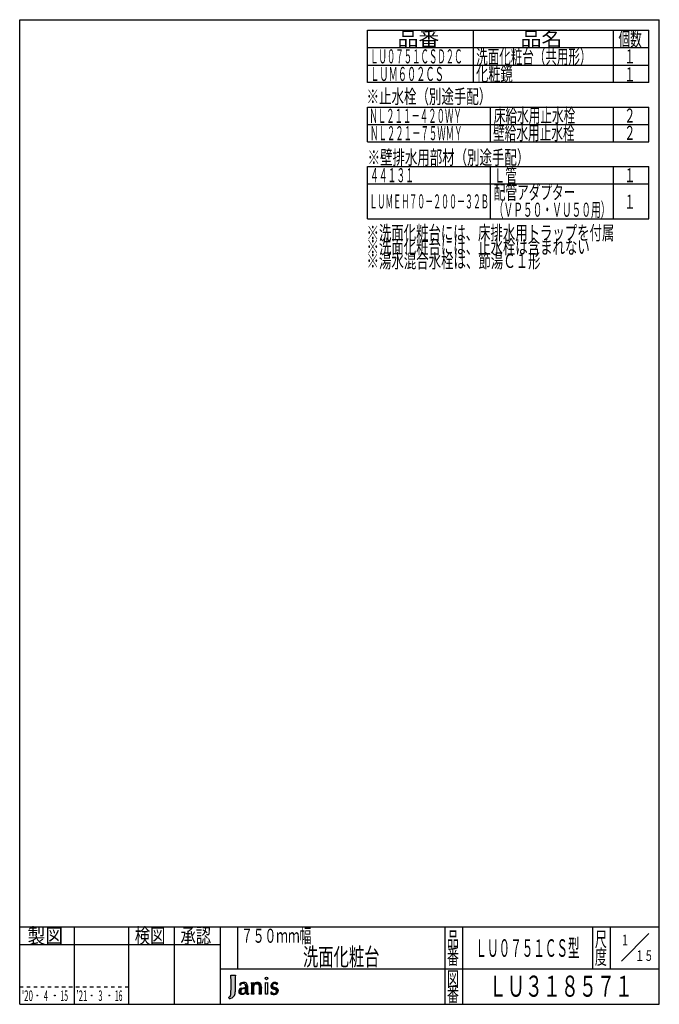
# Model space of a CAD drawing. Extents: x 17 to 2996, y 9 to 4088.
# Drawn here: x 17 to 199, y 9 to 289 of the extents above; entities that cross this region are included whole.
import ezdxf
from ezdxf.enums import TextEntityAlignment as Align

# ---------------------------------------------------------------- set-up
doc = ezdxf.new("R2010")
doc.units = 0
doc.linetypes.add('EXLTYPE2', pattern=[2, 1, -1])
doc.layers.add('枠_表', color=7, linetype='CONTINUOUS')
doc.styles.add('EXCADSTD', font='monotxt', dxfattribs={"bigfont": 'extfont'})

msp = doc.modelspace()

# ---------------------------------------------------------------- hatches: boundary and pattern name
at = {"layer": '枠_表', "linetype": 'CONTINUOUS'}
for points in [[(77.473, 12.322, -0.0173622), (77.481, 17.618, -0.0267628), (77.481, 17.618, 0.0737939), (78.773, 17.624, 0.0183879), (78.721, 12.848, -0.1144749), (78.512, 11.842, -0.1929163), (77.516, 11.061, -0.0603888), (76.989, 10.929), (76.865, 11.305, 0.0860918), (77.234, 11.502, 0.1331843)], [(83.387, 12.21, -0.0386228), (83.381, 15.464, -0.0398708), (83.971, 15.467, -0.1256886), (83.944, 14.915, -0.0367816), (83.944, 14.915, -0.2680215), (85.136, 15.533, -0.2571134), (85.951, 15.13, -0.1522526), (86.158, 14.46, -0.0158825), (86.143, 12.207, -0.0285251), (85.573, 12.207, -0.0452213), (85.602, 14.289, -0.0315567), (85.425, 14.904, -0.1476272), (84.273, 14.992, -0.3908145), (83.948, 14.184, -0.204626), (83.948, 14.184), (83.999, 12.205, -0.0304996)], [(90.773, 15.334, -0.0009362), (90.773, 15.334, 0.0681165), (90.61, 14.843), (89.993, 15.265, -0.3021126), (89.993, 15.265), (89.371, 14.788, -0.3704245), (89.371, 14.788), (89.404, 14.47, -0.0262822), (89.787, 14.163, -0.1800606), (90.399, 13.977, -0.0298131), (90.399, 13.977, -0.3153987), (90.962, 13.332), (90.959, 13.044, -0.3510306), (89.872, 12.133), (89.555, 12.133, -0.1053356), (88.853, 12.335, 0.1188608), (88.981, 12.848), (89.751, 12.376, -0.2447574), (89.751, 12.376), (90.493, 12.895, -0.3734163), (90.493, 12.895), (90.224, 13.415, -0.2612198), (89.596, 13.643, -0.0572748), (89.596, 13.643, -0.1189659), (89.096, 13.936, -0.2005227), (88.887, 14.407), (88.883, 14.586, -0.2622894), (89.42, 15.406, -0.0988461), (89.922, 15.527), (90.109, 15.527, -0.0920156)]]:
    msp.add_hatch(color=3, dxfattribs=at).paths.add_polyline_path(points)
h = msp.add_hatch(color=3, dxfattribs=at)
edge = h.paths.add_edge_path()
edge.add_arc((87.629, 16.658), 0.357, 0, 360)
h.paths.add_polyline_path([(87.309, 15.47, 0.1200284), (87.93, 12.206, -0.0401821), (87.31, 12.204, -0.0237522)])
h = msp.add_hatch(color=3, dxfattribs=at)
h.paths.add_polyline_path([(80.017, 15.136, -0.1769428), (80.017, 15.136), (80.017, 14.772), (80.105, 14.772, -0.2075336), (80.675, 15.199, -0.1226605), (81.178, 15.21, -0.3213716), (81.699, 14.571, -0.064704), (81.701, 14.233, -0.2577989), (81.595, 14.105, -0.0566026), (81.369, 14.026, -0.0166742), (80.537, 13.868, 0.1186092), (79.988, 13.605, 0.1699204), (79.749, 13.205, 0.1006533), (79.727, 12.859, 0.1675695), (79.944, 12.394, 0.137698), (80.337, 12.166, 0.0719814), (80.516, 12.137), (80.79, 12.137, 0.1944607), (81.699, 12.605, 0.1288538), (81.791, 12.375, 0.2098387), (82.091, 12.21), (82.308, 12.208, 0.094501), (82.622, 12.275), (82.622, 12.432, -0.239574), (82.348, 12.43, -0.2502312), (82.213, 12.683, -0.0104344), (82.231, 14.576, 0.4051016)])
h.paths.add_polyline_path([(81.714, 13.903, -0.0339435), (81.714, 13.903, -0.000111), (81.685, 12.868, -0.2253076), (80.976, 12.395), (80.803, 12.395, -0.3657968), (80.287, 12.943), (80.287, 13.139, -0.2530798), (80.636, 13.621, -0.0724474)])

# ---------------------------------------------------------------- linework, layer by layer
at = {"layer": '枠_表', "color": 7, "linetype": 'CONTINUOUS'}
for p, q in [((17.4, 9.3), (17.4, 289.3)), ((17.4, 289.3), (199.4, 289.3)), ((17.4, 289.3), (199.4, 289.3)), ((17.4, 9.3), (17.4, 289.3)), ((199.4, 9.3), (199.4, 289.3)), ((199.4, 9.3), (199.4, 289.3)), ((17.4, 31.3), (199.4, 31.3)), ((17.4, 9.3), (199.4, 9.3))]:
    msp.add_line(p, q, dxfattribs=at)
at = {"layer": '枠_表', "color": 6, "linetype": 'CONTINUOUS'}
for p, q in [((116.4, 286.3), (196.4, 286.3)), ((116.4, 271.4), (116.4, 286.3)), ((146.4, 286.3), (146.4, 271.4)), ((186.4, 271.4), (186.4, 286.3)), ((196.4, 271.4), (196.4, 286.3)), ((116.4, 281.35), (196.4, 281.35)), ((116.4, 276.4), (196.4, 276.4)), ((196.4, 271.4), (116.4, 271.4)), ((116.4, 264.45), (196.4, 264.45)), ((116.4, 254.55), (116.4, 264.45)), ((151.4, 254.55), (151.4, 264.45)), ((186.4, 254.55), (186.4, 264.45)), ((196.4, 254.55), (196.4, 264.45)), ((116.4, 259.5), (196.4, 259.5)), ((116.4, 254.55), (196.4, 254.55)), ((116.4, 247.55), (196.4, 247.55)), ((116.4, 232.7), (116.4, 247.55)), ((151.4, 232.7), (151.4, 247.55)), ((186.4, 232.7), (186.4, 247.55)), ((196.4, 232.7), (196.4, 247.55)), ((116.4, 242.6), (196.4, 242.6)), ((116.4, 232.7), (196.4, 232.7)), ((32.9, 31.3), (32.9, 9.3)), ((48.4, 31.3), (48.4, 9.3)), ((61.4, 31.3), (61.4, 9.3)), ((74.4, 31.3), (74.4, 9.3)), ((79.4, 31.3), (79.4, 19.3)), ((138.4, 31.3), (138.4, 9.3)), ((143.4, 31.3), (143.4, 9.3)), ((180.4, 31.3), (180.4, 19.3)), ((185.4, 31.3), (185.4, 19.3)), ((188.665, 21.6), (196.399, 29.47)), ((17.4, 26.3), (74.4, 26.3)), ((199.4, 19.3), (74.4, 19.3))]:
    msp.add_line(p, q, dxfattribs=at)
at = {"layer": '枠_表', "color": 6, "linetype": 'EXLTYPE2'}
msp.add_line((17.4, 14.3), (48.4, 14.3), dxfattribs=at)
at = {"layer": '枠_表', "color": 3, "linetype": 'CONTINUOUS'}
for p, q in [((80.017, 15.136), (80.017, 14.772)), ((80.017, 14.772), (80.105, 14.772)), ((83.948, 14.184), (83.948, 13.105)), ((88.883, 14.586), (88.887, 14.407)), ((89.371, 14.788), (89.362, 14.611)), ((89.884, 15.262), (89.993, 15.265)), ((90.109, 15.527), (89.922, 15.527)), ((90.524, 14.843), (90.61, 14.843)), ((76.989, 10.929), (76.865, 11.305)), ((80.287, 13.139), (80.287, 12.943)), ((80.516, 12.137), (80.79, 12.137)), ((80.803, 12.395), (80.976, 12.395)), ((82.091, 12.21), (82.308, 12.21)), ((82.622, 12.275), (82.622, 12.432)), ((89.069, 12.848), (88.981, 12.848)), ((89.555, 12.133), (89.872, 12.133)), ((89.751, 12.376), (89.913, 12.376)), ((90.487, 13.051), (90.493, 12.895)), ((90.962, 13.332), (90.959, 13.044))]:
    msp.add_line(p, q, dxfattribs=at)
msp.add_circle((87.629, 16.658), 0.357, dxfattribs=at)
at = {"layer": '枠_表', "color": 6, "linetype": 'CONTINUOUS'}
for centre in [(22.4, 11.8), (22.4, 11.8), (27.4, 11.8), (27.4, 11.8), (37.9, 11.8), (42.9, 11.8)]:
    msp.add_circle(centre, 0.1, dxfattribs=at)
at = {"layer": '枠_表', "color": 3, "linetype": 'CONTINUOUS'}
for centre, radius, start, end in [((28.034, 15.052), 49.514, 356.83902, 2.97113), ((78.109, 21.974), 4.401, 261.79862, 278.68034), ((143.654, 14.53), 64.955, 177.26959, 181.48331), ((81.127, 13.762), 1.767, 88.77, 128.90686), ((80.883, 14.329), 0.895, 103.42679, 150.32426), ((78.585, 26.412), 12.695, 278.84383, 282.66492), ((80.948, 14.194), 1.042, 77.23143, 105.20342), ((81.207, 14.502), 1.027, 4.14822, 92.36001), ((80.993, 14.527), 0.707, 3.53764, 74.80136), ((81.134, 15.064), 1.064, 282.71958, 295.67811), ((81.532, 14.265), 0.172, 291.52049, 349.34459), ((80.401, 14.392), 1.311, 353.03153, 7.83995), ((127.565, 13.193), 45.355, 178.25266, 180.64396), ((83.671, 16.622), 1.193, 255.9342, 284.58964), ((63.012, 13.799), 20.437, 355.54052, 4.6734), ((87.706, 15.008), 3.762, 172.98752, 181.41344), ((85.075, 14.193), 1.342, 87.42068, 147.43615), ((85.057, 14.208), 1.108, 134.97875, 181.23699), ((84.801, 14.324), 0.852, 42.91644, 128.30155), ((85.177, 14.592), 0.942, 34.84394, 92.52071), ((84.494, 14.303), 1.107, 359.2495, 32.84055), ((69.112, 13.478), 16.51, 355.58625, 2.81612), ((84.979, 14.463), 1.179, 359.86583, 34.49363), ((102.466, 12.991), 16.342, 176.21318, 182.74888), ((80.019, 14.233), 6.143, 358.47753, 2.11723), ((87.615, 16.753), 1.319, 256.62095, 283.99846), ((65.169, 13.832), 22.201, 355.79404, 4.22965), ((108.225, 13.819), 20.359, 175.33876, 184.54286), ((89.88, 14.52), 0.998, 117.4084, 176.19647), ((89.556, 14.422), 0.669, 181.23939, 226.59429), ((90.73, 14.938), 1.407, 193.43758, 199.45964), ((89.904, 14.727), 0.536, 92.11404, 173.4175), ((90.007, 14.831), 0.704, 210.95013, 251.77947), ((89.977, 14.21), 1.32, 92.38302, 114.96353), ((91.654, 19.194), 5.366, 249.64207, 256.47271), ((89.941, 14.654), 0.613, 17.92452, 85.16543), ((90.085, 14.517), 1.011, 67.66152, 88.69073), ((122.164, 96.503), 87.028, 248.64221, 248.85678), ((92.484, 14.49), 1.907, 153.75919, 169.34628), ((76.483, 12.468), 1.223, 288.17152, 307.85378), ((76.709, 12.034), 0.748, 314.59239, 344.93741), ((70.514, 12.673), 6.967, 353.12748, 357.1062), ((77.039, 12.694), 1.701, 286.29661, 329.97322), ((76.449, 12.796), 2.273, 335.18606, 1.30808), ((80.591, 12.978), 0.872, 164.85895, 187.84956), ((80.509, 12.94), 0.786, 185.95861, 224.0092), ((80.44, 13.064), 0.705, 129.83449, 168.40894), ((80.546, 12.981), 0.841, 224.28975, 255.65059), ((80.81, 12.596), 1.301, 102.09884, 129.15567), ((80.907, 13.058), 0.625, 115.74037, 172.54917), ((80.87, 12.975), 0.583, 183.07078, 263.4402), ((80.529, 12.77), 0.633, 252.33849, 268.807), ((81.457, 11.883), 1.922, 98.71272, 115.28747), ((80.666, 13.495), 1.364, 275.21588, 319.23364), ((80.832, 13.378), 0.994, 278.33351, 329.12215), ((80.561, 17.875), 4.136, 278.40885, 286.18514), ((-2247.202, 77.233), 2329.776, 358.416901, 358.442342), ((82.183, 12.665), 0.488, 187.11676, 216.48605), ((82.129, 12.634), 0.426, 217.40815, 264.81187), ((82.518, 12.683), 0.305, 179.91175, 236.1066), ((82.29, 13.065), 0.857, 271.22205, 292.81595), ((82.482, 12.701), 0.302, 243.61917, 297.50978), ((83.658, 8.251), 3.969, 85.071, 93.9183), ((91.341, 13.092), 7.395, 179.89775, 186.88557), ((85.858, 9.06), 3.16, 84.82155, 95.17845), ((87.641, 5.68), 6.533, 87.46575, 92.90832), ((87.853, 12.858), 1.128, 332.39875, 359.51244), ((89.679, 13.882), 1.753, 241.88296, 265.93541), ((89.864, 13.267), 0.898, 207.76899, 262.78173), ((89.953, 14.824), 1.234, 226.04024, 253.17767), ((88.917, 10.795), 2.928, 63.4905, 76.60259), ((89.847, 13.267), 1.135, 271.29488, 348.66542), ((89.904, 12.97), 0.594, 270.88674, 352.79254), ((90.031, 12.998), 0.459, 6.53892, 65.09756), ((90.22, 13.252), 0.746, 6.15426, 76.1751), ((76.71, 13.172), 2.26, 277.0901, 290.91342)]:
    msp.add_arc(centre, radius, start, end, dxfattribs=at)

# ---------------------------------------------------------------- texts
at = {"layer": '枠_表', "color": 2, "linetype": 'CONTINUOUS', "style": 'EXCADSTD'}
for s, height, width, p, p2 in [('品番', 4, 1.895695, (124.9, 281.825), (136.816, 281.825)), ('品名', 4, 1.895695, (159.9, 281.825), (171.816, 281.825)), ('個数', 4, 1.049924, (187.8, 281.825), (194.4, 281.825)), ('ＬＵ０７５１ＣＳＤ２Ｃ', 4, 0.708077, (117.1, 276.875), (143.4, 276.875)), ('洗面化粧台（共用形）', 4, 0.972881, (147.3, 276.775), (180.1, 276.775)), ('１', 4, 1.12, (189.4, 276.875), (192.6, 276.875)), ('ＬＵＭ６０２ＣＳ', 4, 0.781915, (117.1, 271.875), (138.1, 271.875)), ('化粧鏡', 4, 1.070588, (147.27, 271.875), (157.67, 271.875)), ('１', 4, 1.12, (189.4, 271.77), (192.6, 271.77)), ('※止水栓（別途手配）', 4, 1.052966, (116.1, 265.45), (151.6, 265.45)), ('ＮＬ２１１－４２０ＷＹ', 4, 0.708077, (116.9, 259.95), (143.2, 259.95)), ('床給水用止水栓', 4, 0.990244, (152.3, 260.075), (175.5, 260.075)), ('２', 4, 1.12, (189.4, 260.025), (192.6, 260.025)), ('ＮＬ２２１－７５ＷＭＹ', 4, 0.708077, (117.1, 255.025), (143.4, 255.025)), ('壁給水用止水栓', 4, 0.990244, (152.1, 255.125), (175.3, 255.125)), ('２', 4, 1.12, (189.4, 255.125), (192.6, 255.125)), ('※壁排水用部材（別途手配）', 4, 1.045455, (116.4, 248.125), (162.4, 248.125)), ('４４１３１', 4, 0.75431, (117.1, 243.075), (129.6, 243.075)), ('Ｌ管', 4, 1.049924, (152.3, 242.975), (158.9, 242.975)), ('１', 4, 1.12, (189.4, 243.075), (192.6, 243.075)), ('配管アダプター', 4, 0.990244, (152.3, 238.215), (175.5, 238.215)), ('ＬＵＭＥＨ７０－２００－３２Ｂ', 4, 0.668539, (116.9, 235.625), (150.9, 235.625)), ('１', 4, 1.12, (189.4, 235.55), (192.6, 235.55)), ('（ＶＰ５０・ＶＵ５０用）', 4, 0.81831, (152.3, 233.265), (185.5, 233.265)), ('※洗面化粧台には、床排水用トラップを付属', 4, 1.036765, (116.1, 226.7), (186.6, 226.7)), ('※洗面化粧台には、止水栓は含まれない', 4, 1.038551, (116.1, 222.7), (179.6, 222.7)), ('※湯水混合水栓は、節湯Ｃ１形', 4, 1.043675, (116.1, 218.7), (165.6, 218.7)), ('製図', 4.25, 1.509694, (19.65, 26.675), (29.733, 26.675)), ('検図', 4.25, 1.303827, (50.15, 26.675), (58.858, 26.675)), ('承認', 4.25, 1.303827, (63.15, 26.675), (71.858, 26.675)), ('７５０ｍｍ幅', 4, 1, (80.4, 26.8), (100.4, 26.8)), ('品', 4.25, 1.12, (138.975, 25.675), (142.375, 25.675)), ('ＬＵ０７５１ＣＳ型', 5, 0.781887, (147.1, 22.8), (176.7, 22.8)), ('尺', 4.25, 1.12, (181.075, 25.675), (184.475, 25.675)), ('１', 3, 1.101333, (188.454, 26.072), (190.814, 26.072)), ('洗面化粧台', 5, 1.052414, (98, 20.3), (119.8, 20.3)), ('番', 4.25, 1.12, (138.975, 20.675), (142.375, 20.675)), ('度', 4.25, 1.12, (181.075, 20.675), (184.475, 20.675)), ('１５', 3, 1.098531, (192.528, 21.635), (197.707, 21.635)), ('図', 4.25, 1.12, (138.975, 14.375), (142.375, 14.375)), ('番', 4.25, 1.12, (138.975, 10.075), (142.375, 10.075))]:
    msp.add_text(s, height=height, dxfattribs=dict(at, width=width)).set_placement(p, p2, align=Align.FIT)
at = {"layer": '枠_表', "color": 7, "linetype": 'CONTINUOUS', "style": 'EXCADSTD', "width": 1.01773}
msp.add_text('ＬＵ３１８５７１', height=6, dxfattribs=at).set_placement((150.9, 11.45), (191.9, 11.45), align=Align.FIT)
at = {"layer": '枠_表', "color": 6, "linetype": 'CONTINUOUS', "style": 'EXCADSTD'}
for s, width, p, p2 in [("'20", 0.468978, (18.034, 10.245), (21.183, 10.245)), ('4', 0.442361, (24.307, 10.245), (25.444, 10.245)), ('15', 0.408649, (28.989, 10.245), (31.149, 10.245)), ("'21", 0.537609, (33.534, 10.245), (36.683, 10.245)), ('3', 0.468382, (39.807, 10.245), (40.944, 10.245)), ('16', 0.408649, (44.489, 10.245), (46.649, 10.245))]:
    msp.add_text(s, height=3, dxfattribs=dict(at, width=width)).set_placement(p, p2, align=Align.FIT)

doc.saveas('drawing.dxf')
